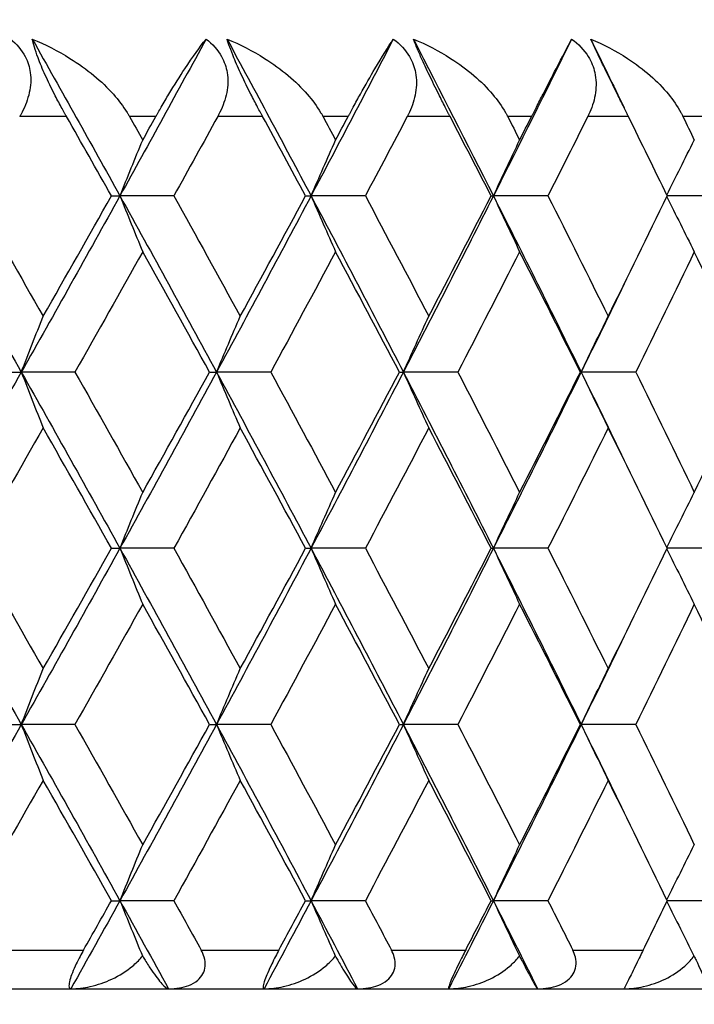
# Model space of a CAD drawing. Units: millimetres. Extents: x 32 to 1156, y 32 to 808.
# Drawn here: x 225 to 229, y 291 to 296 of the extents above; entities that cross this region are included whole.
import ezdxf

# ---------------------------------------------------------------- set-up
doc = ezdxf.new("R2010")
doc.units = ezdxf.units.MM
doc.header["$LTSCALE"] = 4
for name, color, linetype, lineweight, true_color in [('Dimension (ISO)', 7, 'Continuous', 18, 0x00003f), ('Visible (ISO)', 7, 'Continuous', 25, 0x00003f), ('Visible Narrow (ISO)', 7, 'Continuous', 25, 0x00003f)]:
    doc.layers.add(name, color=color, linetype=linetype, lineweight=lineweight, true_color=true_color)
doc.styles.add('Samuel Heath (ISO)', font='tahoma.ttf')
doc.dimstyles.new('Samuel Heath (ISO)', dxfattribs={"dimscale": 4, "dimtxt": 3, "dimasz": 2.5, "dimexe": 1, "dimexo": 1.5, "dimgap": 0.762, "dimtad": 0, "dimtih": 1, "dimtoh": 1, "dimrnd": 1e-08, "dimzin": 0, "dimdsep": 46, "dimtxsty": 'Samuel Heath (ISO)', "dimcen": 0.09, "dimdle": 10, "dimclrd": 256, "dimclre": 256, "dimclrt": 256, "dimazin": 0, "dimtfac": 1, "dimtmove": 0, "dimatfit": 3, "dimfxl": 0, "dimtolj": 1, "dimtzin": 0, "dimlwd": 15, "dimlwe": 15, "dimarcsym": 0})

# ---------------------------------------------------------------- blocks, each defined once
blk = doc.blocks.new('*D18')
at = {"layer": 'Defpoints', "color": 0, "transparency": 16777216}
for p in [(255.1898, 476.0934), (131.5211, 280.2934), (185.1898, 280.2934)]:
    blk.add_point(p, dxfattribs=at)
at = {"layer": 'Dimension (ISO)', "color": 176, "lineweight": 15, "true_color": 0x000080, "transparency": 16777216}
for p, q in [((249.1898, 476.0934), (127.5211, 476.0934)), ((131.5211, 466.0934), (131.5211, 387.5154)), ((131.5211, 290.2934), (131.5211, 368.8713)), ((179.1898, 280.2934), (127.5211, 280.2934))]:
    blk.add_line(p, q, dxfattribs=at)
at = {"layer": 'Dimension (ISO)', "color": 176, "true_color": 0x000080, "transparency": 16777216}
for points in [[(129.8544, 466.0934), (133.1878, 466.0934), (131.5211, 476.0934)], [(129.8544, 290.2934), (133.1878, 290.2934), (131.5211, 280.2934)]]:
    blk.add_solid(points, dxfattribs=at)
at = {"layer": 'Dimension (ISO)', "color": 176, "lineweight": 18, "true_color": 0x000080, "transparency": 16777216, "insert": (131.5211, 384.4674), "char_height": 12, "attachment_point": 2, "style": 'Samuel Heath (ISO)'}
blk.add_mtext('\\A1;195.80', dxfattribs=at)

msp = doc.modelspace()

# ---------------------------------------------------------------- linework, layer by layer
at = {"layer": 'Visible (ISO)'}
for p, q in [((225.9595, 295.3843), (226.0035, 295.3843)), ((226.2816, 295.3843), (226.0035, 295.3843)), ((226.9614, 295.3843), (226.9895, 295.3843)), ((227.2696, 295.3843), (226.9895, 295.3843)), ((227.9184, 295.3843), (227.9304, 295.3843)), ((228.2117, 295.3843), (227.9304, 295.3843)), ((229.1048, 295.3843), (228.8273, 295.3843)), ((225.4427, 294.4752), (225.4947, 294.4752)), ((225.7714, 294.4752), (225.4947, 294.4752)), ((226.4658, 294.4752), (226.5019, 294.4752)), ((226.7812, 294.4752), (226.5019, 294.4752)), ((227.4457, 294.4752), (227.4658, 294.4752)), ((227.7466, 294.4752), (227.4658, 294.4752)), ((228.379, 294.4752), (228.383, 294.4752)), ((228.6646, 294.4752), (228.383, 294.4752)), ((225.9595, 293.5661), (226.0035, 293.5661)), ((226.2816, 293.5661), (226.0035, 293.5661)), ((226.9614, 293.5661), (226.9895, 293.5661)), ((227.2696, 293.5661), (226.9895, 293.5661)), ((227.9184, 293.5661), (227.9304, 293.5661)), ((228.2117, 293.5661), (227.9304, 293.5661)), ((229.1048, 293.5661), (228.8273, 293.5661)), ((225.4427, 292.657), (225.4947, 292.657)), ((225.7714, 292.657), (225.4947, 292.657)), ((226.4658, 292.657), (226.5019, 292.657)), ((226.7812, 292.657), (226.5019, 292.657)), ((227.4457, 292.657), (227.4658, 292.657)), ((227.7466, 292.657), (227.4658, 292.657)), ((228.379, 292.657), (228.383, 292.657)), ((228.6646, 292.657), (228.383, 292.657)), ((225.9595, 291.7479), (226.0035, 291.7479)), ((226.2816, 291.7479), (226.0035, 291.7479)), ((226.9614, 291.7479), (226.9895, 291.7479)), ((227.2696, 291.7479), (226.9895, 291.7479)), ((227.9184, 291.7479), (227.9304, 291.7479)), ((228.2117, 291.7479), (227.9304, 291.7479)), ((229.1048, 291.7479), (228.8273, 291.7479)), ((185.9898, 291.2934), (240.3898, 291.2934))]:
    msp.add_line(p, q, dxfattribs=at)
for points, knots in [([(225.4381, 296.1934), (225.4704, 296.1682), (225.4968, 296.1381), (225.5286, 296.0771), (225.5372, 296.0496), (225.5456, 295.9867), (225.5435, 295.9519), (225.5283, 295.8827), (225.5153, 295.8487), (225.4963, 295.8115), (225.494, 295.807), (225.4906, 295.801), (225.4898, 295.7994), (225.4884, 295.797), (225.488, 295.7962), (225.4872, 295.7947), (225.4868, 295.7941), (225.4864, 295.7934)], [0, 0, 0, 0, 0.01349532, 0.01349532, 0.02335698, 0.02335698, 0.03499347, 0.03499347, 0.04666038, 0.04666038, 0.04827309, 0.04827309, 0.0488526, 0.0488526, 0.04913346, 0.04913346, 0.04938554, 0.04938554, 0.04938554, 0.04938554]), ([(225.5511, 296.1934), (225.6186, 296.1655), (225.6842, 296.1321), (225.8344, 296.0385), (225.9103, 295.9757), (225.996, 295.8794), (226.02, 295.848), (226.0431, 295.8108), (226.0457, 295.8066), (226.0492, 295.8006), (226.0502, 295.7989), (226.0516, 295.7965), (226.0519, 295.7958), (226.0526, 295.7946), (226.053, 295.794), (226.0533, 295.7934)], [0, 0, 0, 0, 0.02190793, 0.02190793, 0.05343994, 0.05343994, 0.06744129, 0.06744129, 0.06923974, 0.06923974, 0.06995921, 0.06995921, 0.07023339, 0.07023339, 0.07048435, 0.07048435, 0.07048435, 0.07048435]), ([(225.7282, 295.7934), (225.7275, 295.7945), (225.7269, 295.7957), (225.7252, 295.7986), (225.7243, 295.8003), (225.7209, 295.8062), (225.7185, 295.8105), (225.711, 295.8239), (225.7059, 295.8332), (225.689, 295.8643), (225.6772, 295.8865), (225.649, 295.9416), (225.6331, 295.9745), (225.6042, 296.0385), (225.5915, 296.0687), (225.5736, 296.1167), (225.5673, 296.135), (225.5576, 296.167), (225.5539, 296.1808), (225.5511, 296.1934)], [0.00000159, 0.00000159, 0.00000159, 0.00000159, 0.00042922, 0.00042922, 0.00104177, 0.00104177, 0.00257955, 0.00257955, 0.00585069, 0.00585069, 0.01347116, 0.01347116, 0.0244541, 0.0244541, 0.03515182, 0.03515182, 0.04260878, 0.04260878, 0.04933166, 0.04933166, 0.04933166, 0.04933166]), ([(226.1886, 295.7934), (226.1893, 295.7945), (226.19, 295.7957), (226.1916, 295.7986), (226.1925, 295.8003), (226.1959, 295.8062), (226.1983, 295.8105), (226.206, 295.8241), (226.2113, 295.8334), (226.2298, 295.8656), (226.2429, 295.8878), (226.2847, 295.9571), (226.3125, 296.001), (226.379, 296.1017), (226.4159, 296.1533), (226.4476, 296.1934)], [0.00000159, 0.00000159, 0.00000159, 0.00000159, 0.0004306, 0.0004306, 0.00105001, 0.00105001, 0.00263073, 0.00263073, 0.00611996, 0.00611996, 0.01495467, 0.01495467, 0.03485744, 0.03485744, 0.06614923, 0.06614923, 0.06614923, 0.06614923]), ([(226.4476, 296.1934), (226.481, 296.1682), (226.5085, 296.1381), (226.5423, 296.0771), (226.5517, 296.0496), (226.5621, 295.9867), (226.5609, 295.9519), (226.5475, 295.8827), (226.5354, 295.8487), (226.5173, 295.8115), (226.515, 295.807), (226.5119, 295.801), (226.511, 295.7994), (226.5097, 295.797), (226.5093, 295.7962), (226.5085, 295.7947), (226.5081, 295.7941), (226.5078, 295.7934)], [0, 0, 0, 0, 0.01349532, 0.01349532, 0.02335698, 0.02335698, 0.03499347, 0.03499347, 0.04666038, 0.04666038, 0.04827309, 0.04827309, 0.0488526, 0.0488526, 0.04913346, 0.04913346, 0.04938554, 0.04938554, 0.04938554, 0.04938554]), ([(226.5561, 296.1934), (226.6234, 296.1655), (226.6886, 296.1321), (226.8375, 296.0385), (226.9122, 295.9757), (226.9959, 295.8794), (227.0192, 295.848), (227.0414, 295.8108), (227.0439, 295.8066), (227.0473, 295.8006), (227.0482, 295.7989), (227.0495, 295.7965), (227.0499, 295.7958), (227.0506, 295.7946), (227.0509, 295.794), (227.0512, 295.7934)], [0, 0, 0, 0, 0.02190793, 0.02190793, 0.05343994, 0.05343994, 0.06744129, 0.06744129, 0.06923974, 0.06923974, 0.06995921, 0.06995921, 0.07023339, 0.07023339, 0.07048435, 0.07048435, 0.07048435, 0.07048435]), ([(226.7397, 295.7934), (226.7391, 295.7945), (226.7385, 295.7957), (226.7369, 295.7986), (226.736, 295.8003), (226.7328, 295.8062), (226.7305, 295.8105), (226.7232, 295.8239), (226.7183, 295.8332), (226.7018, 295.8643), (226.6903, 295.8865), (226.6624, 295.9416), (226.6463, 295.9745), (226.6164, 296.0385), (226.6031, 296.0687), (226.5833, 296.1167), (226.5762, 296.135), (226.5645, 296.167), (226.5599, 296.1808), (226.5561, 296.1934)], [0.00000159, 0.00000159, 0.00000159, 0.00000159, 0.00042922, 0.00042922, 0.00104177, 0.00104177, 0.00257955, 0.00257955, 0.00585069, 0.00585069, 0.01347116, 0.01347116, 0.0244541, 0.0244541, 0.03515182, 0.03515182, 0.04260878, 0.04260878, 0.04933166, 0.04933166, 0.04933166, 0.04933166]), ([(227.1807, 295.7934), (227.1814, 295.7945), (227.182, 295.7957), (227.1835, 295.7986), (227.1844, 295.8003), (227.1876, 295.8062), (227.1899, 295.8105), (227.1972, 295.8241), (227.2022, 295.8334), (227.2198, 295.8656), (227.232, 295.8878), (227.2708, 295.9571), (227.2961, 296.001), (227.3555, 296.1017), (227.3875, 296.1533), (227.4139, 296.1934)], [0.00000159, 0.00000159, 0.00000159, 0.00000159, 0.0004306, 0.0004306, 0.00105001, 0.00105001, 0.00263073, 0.00263073, 0.00611996, 0.00611996, 0.01495467, 0.01495467, 0.03485744, 0.03485744, 0.06614923, 0.06614923, 0.06614923, 0.06614923]), ([(227.4139, 296.1934), (227.4482, 296.1682), (227.4767, 296.1381), (227.5124, 296.0771), (227.5227, 296.0496), (227.5349, 295.9867), (227.5347, 295.9519), (227.5232, 295.8827), (227.512, 295.8487), (227.4948, 295.8115), (227.4927, 295.807), (227.4896, 295.801), (227.4888, 295.7994), (227.4876, 295.797), (227.4872, 295.7962), (227.4864, 295.7947), (227.4861, 295.7941), (227.4857, 295.7934)], [0, 0, 0, 0, 0.01349532, 0.01349532, 0.02335698, 0.02335698, 0.03499347, 0.03499347, 0.04666038, 0.04666038, 0.04827309, 0.04827309, 0.0488526, 0.0488526, 0.04913346, 0.04913346, 0.04938554, 0.04938554, 0.04938554, 0.04938554]), ([(227.5175, 296.1934), (227.5843, 296.1655), (227.649, 296.1321), (227.796, 296.0385), (227.8694, 295.9757), (227.9508, 295.8794), (227.9733, 295.848), (227.9946, 295.8108), (227.9969, 295.8066), (228.0002, 295.8006), (228.0011, 295.7989), (228.0023, 295.7965), (228.0027, 295.7958), (228.0033, 295.7946), (228.0036, 295.794), (228.0039, 295.7934)], [0, 0, 0, 0, 0.02190793, 0.02190793, 0.05343994, 0.05343994, 0.06744129, 0.06744129, 0.06923974, 0.06923974, 0.06995921, 0.06995921, 0.07023339, 0.07023339, 0.07048435, 0.07048435, 0.07048435, 0.07048435]), ([(227.7071, 295.7934), (227.7065, 295.7945), (227.7059, 295.7957), (227.7044, 295.7986), (227.7035, 295.8003), (227.7005, 295.8062), (227.6982, 295.8105), (227.6913, 295.8239), (227.6866, 295.8332), (227.6706, 295.8643), (227.6593, 295.8865), (227.6317, 295.9416), (227.6156, 295.9745), (227.5849, 296.0385), (227.5709, 296.0687), (227.5494, 296.1167), (227.5414, 296.135), (227.5279, 296.167), (227.5223, 296.1808), (227.5175, 296.1934)], [0.00000159, 0.00000159, 0.00000159, 0.00000159, 0.00042922, 0.00042922, 0.00104177, 0.00104177, 0.00257955, 0.00257955, 0.00585069, 0.00585069, 0.01347116, 0.01347116, 0.0244541, 0.0244541, 0.03515182, 0.03515182, 0.04260878, 0.04260878, 0.04933166, 0.04933166, 0.04933166, 0.04933166]), ([(228.1272, 295.7934), (228.1278, 295.7945), (228.1284, 295.7957), (228.1298, 295.7986), (228.1307, 295.8003), (228.1337, 295.8062), (228.1359, 295.8105), (228.1428, 295.8241), (228.1475, 295.8334), (228.1639, 295.8656), (228.1754, 295.8878), (228.211, 295.9571), (228.2337, 296.001), (228.2859, 296.1017), (228.3128, 296.1533), (228.3339, 296.1934)], [0.00000159, 0.00000159, 0.00000159, 0.00000159, 0.0004306, 0.0004306, 0.00105001, 0.00105001, 0.00263073, 0.00263073, 0.00611996, 0.00611996, 0.01495467, 0.01495467, 0.03485744, 0.03485744, 0.06614923, 0.06614923, 0.06614923, 0.06614923]), ([(228.3339, 296.1934), (228.3689, 296.1682), (228.3983, 296.1381), (228.4358, 296.0771), (228.4469, 296.0496), (228.4609, 295.9867), (228.4617, 295.9519), (228.4521, 295.8827), (228.4418, 295.8487), (228.4257, 295.8115), (228.4236, 295.807), (228.4208, 295.801), (228.42, 295.7994), (228.4188, 295.797), (228.4185, 295.7962), (228.4177, 295.7947), (228.4174, 295.7941), (228.417, 295.7934)], [0, 0, 0, 0, 0.01349532, 0.01349532, 0.02335698, 0.02335698, 0.03499347, 0.03499347, 0.04666038, 0.04666038, 0.04827309, 0.04827309, 0.0488526, 0.0488526, 0.04913346, 0.04913346, 0.04938554, 0.04938554, 0.04938554, 0.04938554]), ([(228.4321, 296.1934), (228.4983, 296.1655), (228.5622, 296.1321), (228.7069, 296.0385), (228.7787, 295.9757), (228.8575, 295.8794), (228.8792, 295.848), (228.8994, 295.8108), (228.9017, 295.8066), (228.9047, 295.8006), (228.9056, 295.7989), (228.9068, 295.7965), (228.9071, 295.7958), (228.9077, 295.7946), (228.908, 295.794), (228.9083, 295.7934)], [0, 0, 0, 0, 0.02190793, 0.02190793, 0.05343994, 0.05343994, 0.06744129, 0.06744129, 0.06923974, 0.06923974, 0.06995921, 0.06995921, 0.07023339, 0.07023339, 0.07048435, 0.07048435, 0.07048435, 0.07048435]), ([(228.6271, 295.7934), (228.6265, 295.7945), (228.626, 295.7957), (228.6246, 295.7986), (228.6237, 295.8003), (228.6208, 295.8062), (228.6187, 295.8105), (228.6121, 295.8239), (228.6075, 295.8332), (228.5922, 295.8643), (228.5812, 295.8865), (228.554, 295.9416), (228.5378, 295.9745), (228.5065, 296.0385), (228.4918, 296.0687), (228.4686, 296.1167), (228.4598, 296.135), (228.4445, 296.167), (228.4379, 296.1808), (228.4321, 296.1934)], [0.00000159, 0.00000159, 0.00000159, 0.00000159, 0.00042922, 0.00042922, 0.00104177, 0.00104177, 0.00257955, 0.00257955, 0.00585069, 0.00585069, 0.01347116, 0.01347116, 0.0244541, 0.0244541, 0.03515182, 0.03515182, 0.04260878, 0.04260878, 0.04933166, 0.04933166, 0.04933166, 0.04933166]), ([(226.0035, 295.3843), (226.023, 295.4326), (226.0425, 295.4808), (226.0817, 295.5768), (226.1013, 295.6246), (226.1211, 295.6723)], [0, 0, 0, 0, 0.01756588, 0.01756588, 0.03506976, 0.03506976, 0.03506976, 0.03506976]), ([(226.9895, 295.3843), (227.0104, 295.4326), (227.0315, 295.4808), (227.0737, 295.5768), (227.0948, 295.6246), (227.1161, 295.6723)], [0, 0, 0, 0, 0.01756588, 0.01756588, 0.03506976, 0.03506976, 0.03506976, 0.03506976]), ([(227.9304, 295.3843), (227.9528, 295.4326), (227.9753, 295.4808), (228.0203, 295.5768), (228.0429, 295.6246), (228.0656, 295.6723)], [0, 0, 0, 0, 0.01756588, 0.01756588, 0.03506976, 0.03506976, 0.03506976, 0.03506976]), ([(228.8253, 295.3884), (228.8484, 295.4353), (228.8715, 295.4821), (228.9186, 295.5768), (228.9426, 295.6246), (228.9667, 295.6723)], [0.00049861, 0.00049861, 0.00049861, 0.00049861, 0.01756588, 0.01756588, 0.03506976, 0.03506976, 0.03506976, 0.03506976]), ([(226.0035, 295.3843), (226.023, 295.336), (226.0425, 295.2878), (226.0817, 295.1917), (226.1013, 295.1439), (226.1211, 295.0962)], [0, 0, 0, 0, 0.01756588, 0.01756588, 0.03506976, 0.03506976, 0.03506976, 0.03506976]), ([(226.9895, 295.3843), (227.0104, 295.336), (227.0315, 295.2878), (227.0737, 295.1917), (227.0948, 295.1439), (227.1161, 295.0962)], [0, 0, 0, 0, 0.01756588, 0.01756588, 0.03506976, 0.03506976, 0.03506976, 0.03506976]), ([(227.9304, 295.3843), (227.9528, 295.336), (227.9753, 295.2878), (228.0203, 295.1917), (228.0429, 295.1439), (228.0656, 295.0962)], [0, 0, 0, 0, 0.01756588, 0.01756588, 0.03506976, 0.03506976, 0.03506976, 0.03506976]), ([(228.8253, 295.3802), (228.8484, 295.3332), (228.8715, 295.2864), (228.9186, 295.1917), (228.9426, 295.1439), (228.9667, 295.0962)], [0.00049861, 0.00049861, 0.00049861, 0.00049861, 0.01756588, 0.01756588, 0.03506976, 0.03506976, 0.03506976, 0.03506976]), ([(225.4947, 294.4752), (225.5133, 294.5235), (225.5321, 294.5717), (225.5697, 294.6677), (225.5886, 294.7155), (225.6076, 294.7632)], [0, 0, 0, 0, 0.01756588, 0.01756588, 0.03506976, 0.03506976, 0.03506976, 0.03506976]), ([(226.5019, 294.4752), (226.5221, 294.5235), (226.5424, 294.5717), (226.5831, 294.6677), (226.6035, 294.7155), (226.6241, 294.7632)], [0, 0, 0, 0, 0.01756588, 0.01756588, 0.03506976, 0.03506976, 0.03506976, 0.03506976]), ([(227.4658, 294.4752), (227.4874, 294.5235), (227.5092, 294.5717), (227.5529, 294.6677), (227.5747, 294.7155), (227.5967, 294.7632)], [0, 0, 0, 0, 0.01756588, 0.01756588, 0.03506976, 0.03506976, 0.03506976, 0.03506976]), ([(228.383, 294.4752), (228.4061, 294.5235), (228.4293, 294.5717), (228.4757, 294.6677), (228.499, 294.7155), (228.5224, 294.7632)], [0, 0, 0, 0, 0.01756588, 0.01756588, 0.03506976, 0.03506976, 0.03506976, 0.03506976]), ([(225.4947, 294.4752), (225.5133, 294.4269), (225.5321, 294.3787), (225.5697, 294.2826), (225.5886, 294.2348), (225.6076, 294.1871)], [0, 0, 0, 0, 0.01756588, 0.01756588, 0.03506976, 0.03506976, 0.03506976, 0.03506976]), ([(226.5019, 294.4752), (226.5221, 294.4269), (226.5424, 294.3787), (226.5831, 294.2826), (226.6035, 294.2348), (226.6241, 294.1871)], [0, 0, 0, 0, 0.01756588, 0.01756588, 0.03506976, 0.03506976, 0.03506976, 0.03506976]), ([(227.4658, 294.4752), (227.4874, 294.4269), (227.5092, 294.3787), (227.5529, 294.2826), (227.5747, 294.2348), (227.5967, 294.1871)], [0, 0, 0, 0, 0.01756588, 0.01756588, 0.03506976, 0.03506976, 0.03506976, 0.03506976]), ([(228.383, 294.4752), (228.4061, 294.4269), (228.4293, 294.3787), (228.4757, 294.2826), (228.499, 294.2348), (228.5224, 294.1871)], [0, 0, 0, 0, 0.01756588, 0.01756588, 0.03506976, 0.03506976, 0.03506976, 0.03506976]), ([(226.0035, 293.5661), (226.023, 293.6144), (226.0425, 293.6626), (226.0817, 293.7586), (226.1013, 293.8064), (226.1211, 293.8542)], [0, 0, 0, 0, 0.01756588, 0.01756588, 0.03506976, 0.03506976, 0.03506976, 0.03506976]), ([(226.9895, 293.5661), (227.0104, 293.6144), (227.0315, 293.6626), (227.0737, 293.7586), (227.0948, 293.8064), (227.1161, 293.8542)], [0, 0, 0, 0, 0.01756588, 0.01756588, 0.03506976, 0.03506976, 0.03506976, 0.03506976]), ([(227.9304, 293.5661), (227.9528, 293.6144), (227.9753, 293.6626), (228.0203, 293.7586), (228.0429, 293.8064), (228.0656, 293.8542)], [0, 0, 0, 0, 0.01756588, 0.01756588, 0.03506976, 0.03506976, 0.03506976, 0.03506976]), ([(228.8253, 293.5702), (228.8484, 293.6171), (228.8715, 293.664), (228.9186, 293.7586), (228.9426, 293.8064), (228.9667, 293.8542)], [0.00049861, 0.00049861, 0.00049861, 0.00049861, 0.01756588, 0.01756588, 0.03506976, 0.03506976, 0.03506976, 0.03506976]), ([(226.0035, 293.5661), (226.023, 293.5178), (226.0425, 293.4696), (226.0817, 293.3735), (226.1013, 293.3257), (226.1211, 293.278)], [0, 0, 0, 0, 0.01756588, 0.01756588, 0.03506976, 0.03506976, 0.03506976, 0.03506976]), ([(226.9895, 293.5661), (227.0104, 293.5178), (227.0315, 293.4696), (227.0737, 293.3735), (227.0948, 293.3257), (227.1161, 293.278)], [0, 0, 0, 0, 0.01756588, 0.01756588, 0.03506976, 0.03506976, 0.03506976, 0.03506976]), ([(227.9304, 293.5661), (227.9528, 293.5178), (227.9753, 293.4696), (228.0203, 293.3735), (228.0429, 293.3257), (228.0656, 293.278)], [0, 0, 0, 0, 0.01756588, 0.01756588, 0.03506976, 0.03506976, 0.03506976, 0.03506976]), ([(228.8253, 293.562), (228.8484, 293.515), (228.8715, 293.4682), (228.9186, 293.3735), (228.9426, 293.3257), (228.9667, 293.278)], [0.00049861, 0.00049861, 0.00049861, 0.00049861, 0.01756588, 0.01756588, 0.03506976, 0.03506976, 0.03506976, 0.03506976]), ([(225.4947, 292.657), (225.5133, 292.7053), (225.5321, 292.7535), (225.5697, 292.8495), (225.5886, 292.8974), (225.6076, 292.9451)], [0, 0, 0, 0, 0.01756588, 0.01756588, 0.03506976, 0.03506976, 0.03506976, 0.03506976]), ([(226.5019, 292.657), (226.5221, 292.7053), (226.5424, 292.7535), (226.5831, 292.8495), (226.6035, 292.8974), (226.6241, 292.9451)], [0, 0, 0, 0, 0.01756588, 0.01756588, 0.03506976, 0.03506976, 0.03506976, 0.03506976]), ([(227.4658, 292.657), (227.4874, 292.7053), (227.5092, 292.7535), (227.5529, 292.8495), (227.5747, 292.8974), (227.5967, 292.9451)], [0, 0, 0, 0, 0.01756588, 0.01756588, 0.03506976, 0.03506976, 0.03506976, 0.03506976]), ([(228.383, 292.657), (228.4061, 292.7053), (228.4293, 292.7535), (228.4757, 292.8495), (228.499, 292.8974), (228.5224, 292.9451)], [0, 0, 0, 0, 0.01756588, 0.01756588, 0.03506976, 0.03506976, 0.03506976, 0.03506976]), ([(225.4947, 292.657), (225.5133, 292.6087), (225.5321, 292.5605), (225.5697, 292.4645), (225.5886, 292.4166), (225.6076, 292.3689)], [0, 0, 0, 0, 0.01756588, 0.01756588, 0.03506976, 0.03506976, 0.03506976, 0.03506976]), ([(226.5019, 292.657), (226.5221, 292.6087), (226.5424, 292.5605), (226.5831, 292.4645), (226.6035, 292.4166), (226.6241, 292.3689)], [0, 0, 0, 0, 0.01756588, 0.01756588, 0.03506976, 0.03506976, 0.03506976, 0.03506976]), ([(227.4658, 292.657), (227.4874, 292.6087), (227.5092, 292.5605), (227.5529, 292.4645), (227.5747, 292.4166), (227.5967, 292.3689)], [0, 0, 0, 0, 0.01756588, 0.01756588, 0.03506976, 0.03506976, 0.03506976, 0.03506976]), ([(228.383, 292.657), (228.4061, 292.6087), (228.4293, 292.5605), (228.4757, 292.4645), (228.499, 292.4166), (228.5224, 292.3689)], [0, 0, 0, 0, 0.01756588, 0.01756588, 0.03506976, 0.03506976, 0.03506976, 0.03506976]), ([(226.0035, 291.7479), (226.023, 291.7962), (226.0425, 291.8444), (226.0817, 291.9404), (226.1013, 291.9883), (226.1211, 292.036)], [0, 0, 0, 0, 0.01756588, 0.01756588, 0.03506976, 0.03506976, 0.03506976, 0.03506976]), ([(226.9895, 291.7479), (227.0104, 291.7962), (227.0315, 291.8444), (227.0737, 291.9404), (227.0948, 291.9883), (227.1161, 292.036)], [0, 0, 0, 0, 0.01756588, 0.01756588, 0.03506976, 0.03506976, 0.03506976, 0.03506976]), ([(227.9304, 291.7479), (227.9528, 291.7962), (227.9753, 291.8444), (228.0203, 291.9404), (228.0429, 291.9883), (228.0656, 292.036)], [0, 0, 0, 0, 0.01756588, 0.01756588, 0.03506976, 0.03506976, 0.03506976, 0.03506976]), ([(228.8253, 291.752), (228.8484, 291.7989), (228.8715, 291.8458), (228.9186, 291.9404), (228.9426, 291.9883), (228.9667, 292.036)], [0.00049861, 0.00049861, 0.00049861, 0.00049861, 0.01756588, 0.01756588, 0.03506976, 0.03506976, 0.03506976, 0.03506976]), ([(226.0035, 291.7479), (226.023, 291.6996), (226.0425, 291.6514), (226.0812, 291.5565), (226.1004, 291.5097), (226.1197, 291.4631)], [0, 0, 0, 0, 0.01756588, 0.01756588, 0.03466977, 0.03466977, 0.03466977, 0.03466977]), ([(226.9895, 291.7479), (227.0104, 291.6996), (227.0315, 291.6514), (227.0732, 291.5565), (227.0939, 291.5097), (227.1146, 291.4631)], [0, 0, 0, 0, 0.01756588, 0.01756588, 0.03466977, 0.03466977, 0.03466977, 0.03466977]), ([(227.9304, 291.7479), (227.9528, 291.6996), (227.9753, 291.6514), (228.0198, 291.5565), (228.0419, 291.5097), (228.0641, 291.4631)], [0, 0, 0, 0, 0.01756588, 0.01756588, 0.03466977, 0.03466977, 0.03466977, 0.03466977]), ([(228.8253, 291.7438), (228.8484, 291.6969), (228.8715, 291.65), (228.9181, 291.5565), (228.9415, 291.5097), (228.965, 291.4631)], [0.00049861, 0.00049861, 0.00049861, 0.00049861, 0.01756588, 0.01756588, 0.03466977, 0.03466977, 0.03466977, 0.03466977]), ([(225.8158, 291.4934), (225.8098, 291.4828), (225.8038, 291.4717), (225.7911, 291.4477), (225.7845, 291.4346), (225.7708, 291.4059), (225.7641, 291.3907), (225.7528, 291.3623), (225.7486, 291.3499), (225.742, 291.3259), (225.7404, 291.316), (225.7406, 291.2986), (225.744, 291.2934), (225.7504, 291.2934)], [-0.04133492, -0.04133492, -0.04133492, -0.04133492, -0.03674429, -0.03674429, -0.03155148, -0.03155148, -0.0253066, -0.0253066, -0.01907894, -0.01907894, -0.01124337, -0.01124337, 0, 0, 0, 0]), ([(226.2541, 291.2934), (226.2935, 291.2934), (226.3291, 291.2993), (226.3757, 291.3175), (226.3916, 291.3263), (226.416, 291.3471), (226.4251, 291.358), (226.4384, 291.3829), (226.4422, 291.3964), (226.4446, 291.4259), (226.4426, 291.4414), (226.4345, 291.4692), (226.4291, 291.4816), (226.4226, 291.4934)], [-0.03473597, -0.03473597, -0.03473597, -0.03473597, -0.02476891, -0.02476891, -0.01900863, -0.01900863, -0.01428021, -0.01428021, -0.00949191, -0.00949191, -0.00430508, -0.00430508, 0, 0, 0, 0]), ([(226.8237, 291.4934), (226.818, 291.4828), (226.8121, 291.4717), (226.7997, 291.4477), (226.7931, 291.4346), (226.7792, 291.4059), (226.7722, 291.3907), (226.7601, 291.3623), (226.7552, 291.3499), (226.7468, 291.3259), (226.7441, 291.316), (226.7414, 291.2986), (226.7428, 291.2934), (226.7471, 291.2934)], [-0.04133492, -0.04133492, -0.04133492, -0.04133492, -0.03674429, -0.03674429, -0.03155148, -0.03155148, -0.0253066, -0.0253066, -0.01907894, -0.01907894, -0.01124337, -0.01124337, 0, 0, 0, 0]), ([(227.229, 291.2934), (227.2687, 291.2934), (227.3048, 291.2993), (227.3522, 291.3175), (227.3685, 291.3263), (227.3936, 291.3471), (227.403, 291.358), (227.4171, 291.3829), (227.4214, 291.3964), (227.4246, 291.4259), (227.423, 291.4414), (227.4156, 291.4692), (227.4106, 291.4816), (227.4044, 291.4934)], [-0.03473597, -0.03473597, -0.03473597, -0.03473597, -0.02476891, -0.02476891, -0.01900863, -0.01900863, -0.01428021, -0.01428021, -0.00949191, -0.00949191, -0.00430508, -0.00430508, 0, 0, 0, 0]), ([(227.7872, 291.4934), (227.7817, 291.4828), (227.7761, 291.4717), (227.7639, 291.4477), (227.7574, 291.4346), (227.7434, 291.4059), (227.7361, 291.3907), (227.723, 291.3623), (227.7175, 291.3499), (227.7074, 291.3259), (227.7036, 291.316), (227.698, 291.2986), (227.6974, 291.2934), (227.6996, 291.2934)], [-0.04133492, -0.04133492, -0.04133492, -0.04133492, -0.03674429, -0.03674429, -0.03155148, -0.03155148, -0.0253066, -0.0253066, -0.01907894, -0.01907894, -0.01124337, -0.01124337, 0, 0, 0, 0]), ([(228.1583, 291.2934), (228.1981, 291.2934), (228.2344, 291.2993), (228.2825, 291.3175), (228.299, 291.3263), (228.3249, 291.3471), (228.3346, 291.358), (228.3495, 291.3829), (228.3541, 291.3964), (228.3582, 291.4259), (228.357, 291.4414), (228.3504, 291.4692), (228.3457, 291.4816), (228.3398, 291.4934)], [-0.03473597, -0.03473597, -0.03473597, -0.03473597, -0.02476891, -0.02476891, -0.01900863, -0.01900863, -0.01428021, -0.01428021, -0.00949191, -0.00949191, -0.00430508, -0.00430508, 0, 0, 0, 0]), ([(228.703, 291.4934), (228.6978, 291.4828), (228.6924, 291.4717), (228.6806, 291.4477), (228.6742, 291.4346), (228.66, 291.4059), (228.6525, 291.3907), (228.6385, 291.3623), (228.6324, 291.3499), (228.6207, 291.3259), (228.6158, 291.316), (228.6073, 291.2986), (228.6047, 291.2934), (228.6047, 291.2934)], [-0.04133492, -0.04133492, -0.04133492, -0.04133492, -0.03674429, -0.03674429, -0.03155148, -0.03155148, -0.0253066, -0.0253066, -0.01907894, -0.01907894, -0.01124337, -0.01124337, 0, 0, 0, 0]), ([(225.7504, 291.2934), (225.7836, 291.2934), (225.8174, 291.2976), (225.8887, 291.3136), (225.9266, 291.3267), (226.0005, 291.3613), (226.0371, 291.3839), (226.0854, 291.4246), (226.101, 291.4401), (226.1163, 291.4588), (226.118, 291.4609), (226.1197, 291.4631)], [-0.04577341, -0.04577341, -0.04577341, -0.04577341, -0.03569776, -0.03569776, -0.02394685, -0.02394685, -0.01133549, -0.01133549, -0.00467363, -0.00467363, -0.00381469, -0.00381469, -0.00381469, -0.00381469]), ([(226.1197, 291.4631), (226.1243, 291.4553), (226.1289, 291.4477), (226.145, 291.4216), (226.1561, 291.4045), (226.1868, 291.3595), (226.205, 291.3357), (226.2354, 291.3023), (226.2471, 291.2934), (226.2541, 291.2934)], [-0.03876536, -0.03876536, -0.03876536, -0.03876536, -0.03596491, -0.03596491, -0.02872919, -0.02872919, -0.01465515, -0.01465515, 0, 0, 0, 0]), ([(226.7471, 291.2934), (226.7805, 291.2934), (226.8146, 291.2976), (226.886, 291.3136), (226.9239, 291.3267), (226.9973, 291.3613), (227.0336, 291.3839), (227.0812, 291.4246), (227.0964, 291.4401), (227.1113, 291.4588), (227.113, 291.4609), (227.1146, 291.4631)], [-0.04577341, -0.04577341, -0.04577341, -0.04577341, -0.03569776, -0.03569776, -0.02394685, -0.02394685, -0.01133549, -0.01133549, -0.00467363, -0.00467363, -0.00381469, -0.00381469, -0.00381469, -0.00381469]), ([(227.1146, 291.4631), (227.119, 291.4553), (227.1232, 291.4477), (227.1381, 291.4216), (227.1482, 291.4045), (227.1756, 291.3595), (227.1912, 291.3357), (227.2161, 291.3023), (227.2249, 291.2934), (227.229, 291.2934)], [-0.03876536, -0.03876536, -0.03876536, -0.03876536, -0.03596491, -0.03596491, -0.02872919, -0.02872919, -0.01465515, -0.01465515, 0, 0, 0, 0]), ([(227.6996, 291.2934), (227.7332, 291.2934), (227.7673, 291.2976), (227.8386, 291.3136), (227.8763, 291.3267), (227.9491, 291.3613), (227.9849, 291.3839), (228.0316, 291.4246), (228.0465, 291.4401), (228.0609, 291.4588), (228.0625, 291.4609), (228.0641, 291.4631)], [-0.04577341, -0.04577341, -0.04577341, -0.04577341, -0.03569776, -0.03569776, -0.02394685, -0.02394685, -0.01133549, -0.01133549, -0.00467363, -0.00467363, -0.00381469, -0.00381469, -0.00381469, -0.00381469]), ([(228.0641, 291.4631), (228.0681, 291.4553), (228.0721, 291.4477), (228.0857, 291.4216), (228.0947, 291.4045), (228.1187, 291.3595), (228.1318, 291.3357), (228.151, 291.3023), (228.1569, 291.2934), (228.1583, 291.2934)], [-0.03876536, -0.03876536, -0.03876536, -0.03876536, -0.03596491, -0.03596491, -0.02872919, -0.02872919, -0.01465515, -0.01465515, 0, 0, 0, 0]), ([(228.6047, 291.2934), (228.6384, 291.2934), (228.6724, 291.2976), (228.7434, 291.3136), (228.7808, 291.3267), (228.8528, 291.3613), (228.888, 291.3839), (228.9336, 291.4246), (228.9481, 291.4401), (228.962, 291.4588), (228.9635, 291.4609), (228.965, 291.4631)], [-0.04577341, -0.04577341, -0.04577341, -0.04577341, -0.03569776, -0.03569776, -0.02394685, -0.02394685, -0.01133549, -0.01133549, -0.00467363, -0.00467363, -0.00381469, -0.00381469, -0.00381469, -0.00381469]), ([(228.965, 291.4631), (228.9688, 291.4553), (228.9724, 291.4477), (228.9847, 291.4216), (228.9927, 291.4045), (229.0132, 291.3595), (229.0236, 291.3357), (229.0372, 291.3023), (229.04, 291.2934), (229.0386, 291.2934)], [-0.03876536, -0.03876536, -0.03876536, -0.03876536, -0.03596491, -0.03596491, -0.02872919, -0.02872919, -0.01465515, -0.01465515, 0, 0, 0, 0])]:
    msp.add_open_spline(points, degree=3, knots=knots, dxfattribs=at)
for points in [[(225.5511, 296.1934), (225.7033, 295.9237), (225.8541, 295.654), (226.0035, 295.3843)], [(226.4476, 296.1934), (226.301, 295.9237), (226.1529, 295.654), (226.0035, 295.3843)], [(226.5561, 296.1934), (226.702, 295.9237), (226.8465, 295.654), (226.9895, 295.3843)], [(227.4139, 296.1934), (227.274, 295.9237), (227.1325, 295.654), (226.9895, 295.3843)], [(227.5175, 296.1934), (227.6567, 295.9237), (227.7943, 295.654), (227.9304, 295.3843)], [(228.3339, 296.1934), (228.201, 295.9237), (228.0665, 295.654), (227.9304, 295.3843)], [(228.4321, 296.1934), (228.4899, 296.0752), (228.5475, 295.957), (228.6047, 295.8388)], [(225.9595, 295.3843), (225.8827, 295.5206), (225.8056, 295.657), (225.7282, 295.7934)], [(226.0533, 295.7934), (226.0759, 295.753), (226.0985, 295.7127), (226.1211, 295.6723)], [(226.1211, 295.6723), (226.1436, 295.7127), (226.1662, 295.753), (226.1886, 295.7934)], [(226.5078, 295.7934), (226.4327, 295.657), (226.3574, 295.5206), (226.2816, 295.3843)], [(226.9614, 295.3843), (226.8879, 295.5206), (226.814, 295.657), (226.7397, 295.7934)], [(227.0512, 295.7934), (227.0729, 295.753), (227.0945, 295.7127), (227.1161, 295.6723)], [(227.1161, 295.6723), (227.1377, 295.7127), (227.1592, 295.753), (227.1807, 295.7934)], [(227.4857, 295.7934), (227.4141, 295.657), (227.3421, 295.5206), (227.2696, 295.3843)], [(227.9184, 295.3843), (227.8483, 295.5206), (227.7779, 295.657), (227.7071, 295.7934)], [(228.0039, 295.7934), (228.0245, 295.753), (228.0451, 295.7127), (228.0656, 295.6723)], [(228.0656, 295.6723), (228.0862, 295.7127), (228.1067, 295.753), (228.1272, 295.7934)], [(228.417, 295.7934), (228.349, 295.657), (228.2806, 295.5206), (228.2117, 295.3843)], [(228.8273, 295.3843), (228.761, 295.5206), (228.6943, 295.657), (228.6271, 295.7934)], [(228.9083, 295.7934), (228.9278, 295.753), (228.9473, 295.7127), (228.9667, 295.6723)], [(224.9758, 295.3843), (225.1504, 295.0812), (225.3233, 294.7782), (225.4947, 294.4752)], [(225.2509, 295.3843), (225.3706, 295.1773), (225.4894, 294.9703), (225.6076, 294.7632)], [(226.0035, 295.3843), (225.8356, 295.0812), (225.666, 294.7782), (225.4947, 294.4752)], [(225.6076, 294.7632), (225.7257, 294.9703), (225.843, 295.1773), (225.9595, 295.3843)], [(226.0035, 295.3843), (226.1714, 295.0812), (226.3376, 294.7782), (226.5019, 294.4752)], [(226.2816, 295.3843), (226.3966, 295.1773), (226.5108, 294.9703), (226.6241, 294.7632)], [(226.9895, 295.3843), (226.8288, 295.0812), (226.6663, 294.7782), (226.5019, 294.4752)], [(226.6241, 294.7632), (226.7374, 294.9703), (226.8498, 295.1773), (226.9614, 295.3843)], [(226.9895, 295.3843), (227.1501, 295.0812), (227.3089, 294.7782), (227.4658, 294.4752)], [(227.2696, 295.3843), (227.3796, 295.1773), (227.4886, 294.9703), (227.5967, 294.7632)], [(227.9304, 295.3843), (227.7775, 295.0812), (227.6226, 294.7782), (227.4658, 294.4752)], [(227.5967, 294.7632), (227.7049, 294.9703), (227.8121, 295.1773), (227.9184, 295.3843)], [(227.9304, 295.3843), (228.0833, 295.0812), (228.2342, 294.7782), (228.383, 294.4752)], [(228.2117, 295.3843), (228.3163, 295.1773), (228.4198, 294.9703), (228.5224, 294.7632)], [(228.5224, 294.7632), (228.625, 294.9703), (228.7267, 295.1773), (228.8273, 295.3843)], [(226.1211, 295.0962), (226.0053, 294.8892), (225.8888, 294.6822), (225.7714, 294.4752)], [(226.4658, 294.4752), (226.3518, 294.6822), (226.2368, 294.8892), (226.1211, 295.0962)], [(227.1161, 295.0962), (227.0053, 294.8892), (226.8937, 294.6822), (226.7812, 294.4752)], [(227.4457, 294.4752), (227.3367, 294.6822), (227.2268, 294.8892), (227.1161, 295.0962)], [(228.0656, 295.0962), (227.9602, 294.8892), (227.8539, 294.6822), (227.7466, 294.4752)], [(228.379, 294.4752), (228.2755, 294.6822), (228.1711, 294.8892), (228.0656, 295.0962)], [(228.9667, 295.0962), (228.867, 294.8892), (228.7663, 294.6822), (228.6646, 294.4752)], [(229.2628, 294.4752), (229.1651, 294.6822), (229.0664, 294.8892), (228.9667, 295.0962)], [(228.6047, 294.9297), (228.5314, 294.7782), (228.4575, 294.6267), (228.383, 294.4752)], [(225.4947, 294.4752), (225.3233, 294.1721), (225.1504, 293.8691), (224.9758, 293.5661)], [(225.4947, 294.4752), (225.666, 294.1721), (225.8356, 293.8691), (226.0035, 293.5661)], [(225.7714, 294.4752), (225.8888, 294.2682), (226.0053, 294.0612), (226.1211, 293.8542)], [(226.5019, 294.4752), (226.3376, 294.1721), (226.1714, 293.8691), (226.0035, 293.5661)], [(226.1211, 293.8542), (226.2368, 294.0612), (226.3518, 294.2682), (226.4658, 294.4752)], [(226.5019, 294.4752), (226.6663, 294.1721), (226.8288, 293.8691), (226.9895, 293.5661)], [(226.7812, 294.4752), (226.8937, 294.2682), (227.0053, 294.0612), (227.1161, 293.8542)], [(227.4658, 294.4752), (227.3089, 294.1721), (227.1501, 293.8691), (226.9895, 293.5661)], [(227.1161, 293.8542), (227.2268, 294.0612), (227.3367, 294.2682), (227.4457, 294.4752)], [(227.4658, 294.4752), (227.6226, 294.1721), (227.7775, 293.8691), (227.9304, 293.5661)], [(227.7466, 294.4752), (227.8539, 294.2682), (227.9602, 294.0612), (228.0656, 293.8542)], [(228.383, 294.4752), (228.2342, 294.1721), (228.0833, 293.8691), (227.9304, 293.5661)], [(228.0656, 293.8542), (228.1711, 294.0612), (228.2755, 294.2682), (228.379, 294.4752)], [(228.383, 294.4752), (228.4575, 294.3237), (228.5314, 294.1721), (228.6047, 294.0206)], [(228.6646, 294.4752), (228.7663, 294.2682), (228.867, 294.0612), (228.9667, 293.8542)], [(228.9667, 293.8542), (229.0664, 294.0612), (229.1651, 294.2682), (229.2628, 294.4752)], [(225.6076, 294.1871), (225.4894, 293.9801), (225.3706, 293.7731), (225.2509, 293.5661)], [(225.9595, 293.5661), (225.843, 293.7731), (225.7257, 293.9801), (225.6076, 294.1871)], [(226.6241, 294.1871), (226.5108, 293.9801), (226.3966, 293.7731), (226.2816, 293.5661)], [(226.9614, 293.5661), (226.8498, 293.7731), (226.7374, 293.9801), (226.6241, 294.1871)], [(227.5967, 294.1871), (227.4886, 293.9801), (227.3796, 293.7731), (227.2696, 293.5661)], [(227.9184, 293.5661), (227.8121, 293.7731), (227.7049, 293.9801), (227.5967, 294.1871)], [(228.5224, 294.1871), (228.4198, 293.9801), (228.3163, 293.7731), (228.2117, 293.5661)], [(228.8273, 293.5661), (228.7267, 293.7731), (228.625, 293.9801), (228.5224, 294.1871)], [(224.9758, 293.5661), (225.1504, 293.2631), (225.3233, 292.96), (225.4947, 292.657)], [(225.2509, 293.5661), (225.3706, 293.3591), (225.4894, 293.1521), (225.6076, 292.9451)], [(226.0035, 293.5661), (225.8356, 293.2631), (225.666, 292.96), (225.4947, 292.657)], [(225.6076, 292.9451), (225.7257, 293.1521), (225.843, 293.3591), (225.9595, 293.5661)], [(226.0035, 293.5661), (226.1714, 293.2631), (226.3376, 292.96), (226.5019, 292.657)], [(226.2816, 293.5661), (226.3966, 293.3591), (226.5108, 293.1521), (226.6241, 292.9451)], [(226.9895, 293.5661), (226.8288, 293.2631), (226.6663, 292.96), (226.5019, 292.657)], [(226.6241, 292.9451), (226.7374, 293.1521), (226.8498, 293.3591), (226.9614, 293.5661)], [(226.9895, 293.5661), (227.1501, 293.2631), (227.3089, 292.96), (227.4658, 292.657)], [(227.2696, 293.5661), (227.3796, 293.3591), (227.4886, 293.1521), (227.5967, 292.9451)], [(227.9304, 293.5661), (227.7775, 293.2631), (227.6226, 292.96), (227.4658, 292.657)], [(227.5967, 292.9451), (227.7049, 293.1521), (227.8121, 293.3591), (227.9184, 293.5661)], [(227.9304, 293.5661), (228.0833, 293.2631), (228.2342, 292.96), (228.383, 292.657)], [(228.2117, 293.5661), (228.3163, 293.3591), (228.4198, 293.1521), (228.5224, 292.9451)], [(228.5224, 292.9451), (228.625, 293.1521), (228.7267, 293.3591), (228.8273, 293.5661)], [(226.1211, 293.278), (226.0053, 293.071), (225.8888, 292.864), (225.7714, 292.657)], [(226.4658, 292.657), (226.3518, 292.864), (226.2368, 293.071), (226.1211, 293.278)], [(227.1161, 293.278), (227.0053, 293.071), (226.8937, 292.864), (226.7812, 292.657)], [(227.4457, 292.657), (227.3367, 292.864), (227.2268, 293.071), (227.1161, 293.278)], [(228.0656, 293.278), (227.9602, 293.071), (227.8539, 292.864), (227.7466, 292.657)], [(228.379, 292.657), (228.2755, 292.864), (228.1711, 293.071), (228.0656, 293.278)], [(228.9667, 293.278), (228.867, 293.071), (228.7663, 292.864), (228.6646, 292.657)], [(229.2628, 292.657), (229.1651, 292.864), (229.0664, 293.071), (228.9667, 293.278)], [(228.6047, 293.1115), (228.5314, 292.96), (228.4575, 292.8085), (228.383, 292.657)], [(225.4947, 292.657), (225.3233, 292.354), (225.1504, 292.0509), (224.9758, 291.7479)], [(225.4947, 292.657), (225.666, 292.354), (225.8356, 292.0509), (226.0035, 291.7479)], [(225.7714, 292.657), (225.8888, 292.45), (226.0053, 292.243), (226.1211, 292.036)], [(226.5019, 292.657), (226.3376, 292.354), (226.1714, 292.0509), (226.0035, 291.7479)], [(226.1211, 292.036), (226.2368, 292.243), (226.3518, 292.45), (226.4658, 292.657)], [(226.5019, 292.657), (226.6663, 292.354), (226.8288, 292.0509), (226.9895, 291.7479)], [(226.7812, 292.657), (226.8937, 292.45), (227.0053, 292.243), (227.1161, 292.036)], [(227.4658, 292.657), (227.3089, 292.354), (227.1501, 292.0509), (226.9895, 291.7479)], [(227.1161, 292.036), (227.2268, 292.243), (227.3367, 292.45), (227.4457, 292.657)], [(227.4658, 292.657), (227.6226, 292.354), (227.7775, 292.0509), (227.9304, 291.7479)], [(227.7466, 292.657), (227.8539, 292.45), (227.9602, 292.243), (228.0656, 292.036)], [(228.383, 292.657), (228.2342, 292.354), (228.0833, 292.0509), (227.9304, 291.7479)], [(228.0656, 292.036), (228.1711, 292.243), (228.2755, 292.45), (228.379, 292.657)], [(228.383, 292.657), (228.4575, 292.5055), (228.5314, 292.354), (228.6047, 292.2024)], [(228.6646, 292.657), (228.7663, 292.45), (228.867, 292.243), (228.9667, 292.036)], [(225.6076, 292.3689), (225.4894, 292.1619), (225.3706, 291.9549), (225.2509, 291.7479)], [(225.9595, 291.7479), (225.843, 291.9549), (225.7257, 292.1619), (225.6076, 292.3689)], [(226.6241, 292.3689), (226.5108, 292.1619), (226.3966, 291.9549), (226.2816, 291.7479)], [(226.9614, 291.7479), (226.8498, 291.9549), (226.7374, 292.1619), (226.6241, 292.3689)], [(227.5967, 292.3689), (227.4886, 292.1619), (227.3796, 291.9549), (227.2696, 291.7479)], [(227.9184, 291.7479), (227.8121, 291.9549), (227.7049, 292.1619), (227.5967, 292.3689)], [(228.5224, 292.3689), (228.4198, 292.1619), (228.3163, 291.9549), (228.2117, 291.7479)], [(228.8273, 291.7479), (228.7267, 291.9549), (228.625, 292.1619), (228.5224, 292.3689)], [(226.0035, 291.7479), (225.9196, 291.5964), (225.8352, 291.4449), (225.7504, 291.2934)], [(225.8158, 291.4934), (225.8638, 291.5782), (225.9117, 291.6631), (225.9595, 291.7479)], [(226.0035, 291.7479), (226.0875, 291.5964), (226.171, 291.4449), (226.2541, 291.2934)], [(226.2816, 291.7479), (226.3287, 291.6631), (226.3757, 291.5782), (226.4226, 291.4934)], [(226.9895, 291.7479), (226.9091, 291.5964), (226.8283, 291.4449), (226.7471, 291.2934)], [(226.8237, 291.4934), (226.8698, 291.5782), (226.9156, 291.6631), (226.9614, 291.7479)], [(226.9895, 291.7479), (227.0698, 291.5964), (227.1497, 291.4449), (227.229, 291.2934)], [(227.2696, 291.7479), (227.3147, 291.6631), (227.3596, 291.5782), (227.4044, 291.4934)], [(227.9304, 291.7479), (227.854, 291.5964), (227.777, 291.4449), (227.6996, 291.2934)], [(227.7872, 291.4934), (227.8311, 291.5782), (227.8748, 291.6631), (227.9184, 291.7479)], [(227.9304, 291.7479), (228.0069, 291.5964), (228.0828, 291.4449), (228.1583, 291.2934)], [(228.2117, 291.7479), (228.2546, 291.6631), (228.2973, 291.5782), (228.3398, 291.4934)], [(228.703, 291.4934), (228.7446, 291.5782), (228.786, 291.6631), (228.8273, 291.7479)]]:
    msp.add_open_spline(points, degree=3, dxfattribs=at)
at = {"layer": 'Visible Narrow (ISO)'}
for p, q in [((225.7282, 295.7934), (225.4864, 295.7934)), ((226.1886, 295.7934), (226.0533, 295.7934)), ((226.7397, 295.7934), (226.5078, 295.7934)), ((227.1807, 295.7934), (227.0512, 295.7934)), ((227.7071, 295.7934), (227.4857, 295.7934)), ((228.1272, 295.7934), (228.0039, 295.7934)), ((228.6271, 295.7934), (228.417, 295.7934)), ((229.0249, 295.7934), (228.9083, 295.7934)), ((225.3977, 291.4934), (225.8158, 291.4934)), ((226.4226, 291.4934), (226.8237, 291.4934)), ((227.4044, 291.4934), (227.7872, 291.4934)), ((228.3398, 291.4934), (228.703, 291.4934))]:
    msp.add_line(p, q, dxfattribs=at)

# ---------------------------------------------------------------- dimensions: what is measured, and where the dimension line sits
at = {"layer": 'Dimension (ISO)', "color": 176, "lineweight": 18, "true_color": 0x000080}
dim = msp.add_linear_dim(base=(131.5211, 280.2934), p1=(255.1898, 476.0934), p2=(185.1898, 280.2934), angle=90, dimstyle='Samuel Heath (ISO)', override={"dimgap": 0.762, "dimdec": 2, "dimtol": 0, "dimlim": 0, "dimtp": 0, "dimtm": 0, "dimtdec": 2, "dimtofl": 0, "dimatfit": 1}, dxfattribs=at)
dim.commit()
dim.dimension.update_dxf_attribs({"geometry": '*D18', "text_midpoint": (131.5211, 378.1934), "dimtype": 160})

doc.saveas('drawing.dxf')
